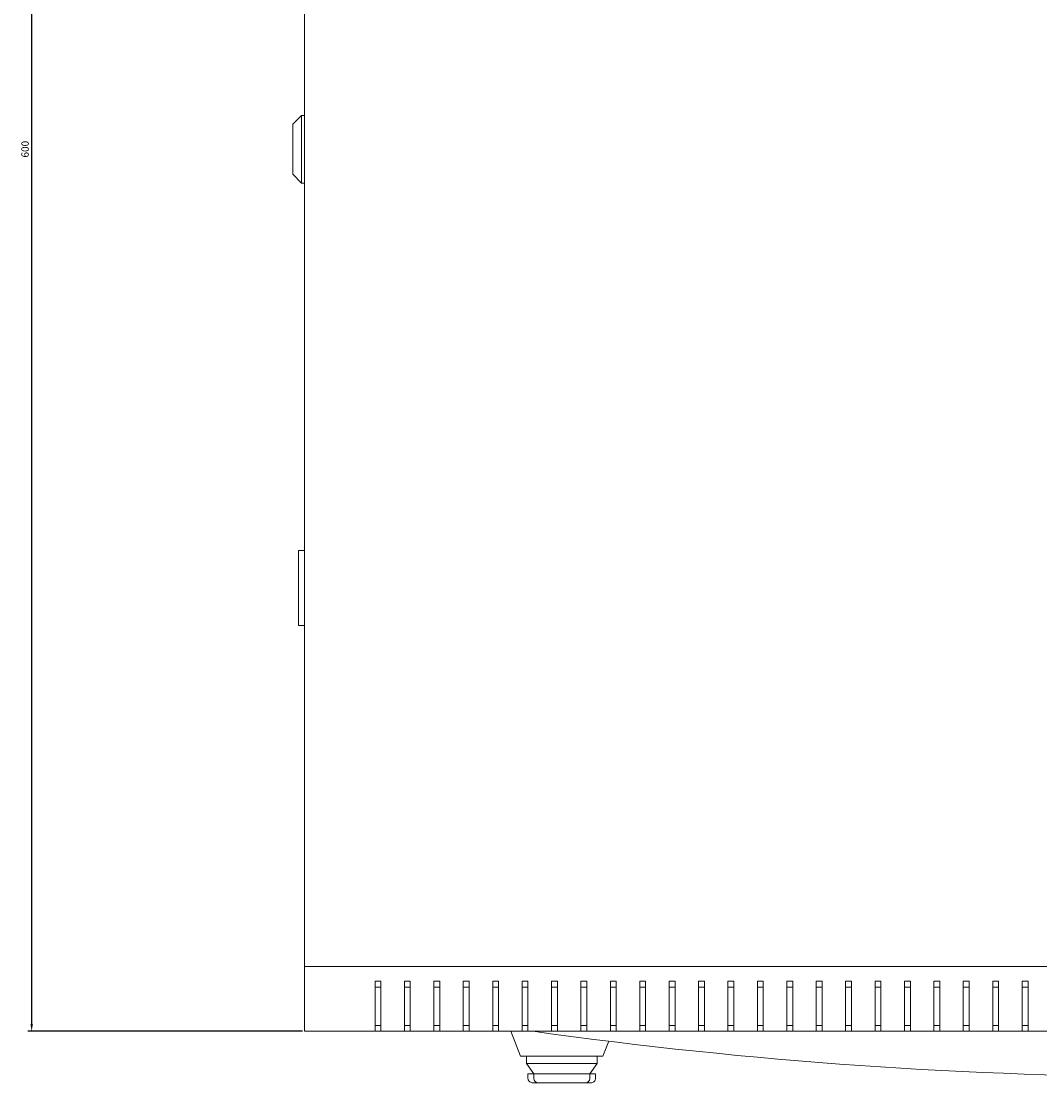
# Model space of a CAD drawing. Units: millimetres. Extents: x -439 to 2300, y -1698 to 747.
# Drawn here: x -400 to -54, y -1695 to -1334 of the extents above; entities that cross this region are included whole.
import ezdxf

# ---------------------------------------------------------------- set-up
doc = ezdxf.new("R2010")
doc.units = ezdxf.units.MM
doc.styles.get("Standard").update_dxf_attribs({"font": 'arial.ttf'})
doc.dimstyles.new('ISO-25', dxfattribs={"dimtxt": 2.5, "dimasz": 2.5, "dimexe": 1.25, "dimexo": 0.625, "dimtad": 1, "dimtxsty": 'Standard', "dimcen": 2.5, "dimadec": 0, "dimazin": 0, "dimtfac": 1, "dimtmove": 0, "dimatfit": 3, "dimfxl": 1, "dimarcsym": 0})

# ---------------------------------------------------------------- blocks, each defined once
blk = doc.blocks.new('A$C6D540217')
at = {"color": 0, "linetype": 'Continuous', "lineweight": 0}
for p, q in [((-446.13, 603.34), (-446.13, 47.34)), ((-450.13, 333.84), (-447.13, 336.84)), ((-447.13, 313.84), (-447.13, 336.84)), ((-446.13, 336.84), (-447.13, 336.84)), ((-450.13, 333.84), (-450.13, 316.84)), ((-450.13, 316.84), (-447.13, 313.84)), ((-446.13, 313.84), (-447.13, 313.84)), ((-448.13, 188.84), (-448.13, 187.84)), ((-448.13, 188.84), (-446.13, 188.84)), ((-448.13, 164.34), (-448.13, 187.84)), ((-448.13, 164.34), (-448.13, 163.34)), ((-446.13, 163.34), (-448.13, 163.34)), ((-446.13, 47.34), (153.87, 47.34)), ((-446.13, 25.34), (-446.13, 47.34)), ((-422.13, 42.34), (-422.13, 25.34)), ((-420.13, 42.34), (-422.13, 42.34)), ((-420.13, 40.34), (-422.13, 40.34)), ((-420.13, 25.34), (-420.13, 42.34)), ((-412.13, 42.34), (-412.13, 25.34)), ((-410.13, 42.34), (-412.13, 42.34)), ((-410.13, 40.34), (-412.13, 40.34)), ((-410.13, 25.34), (-410.13, 42.34)), ((-402.13, 42.34), (-402.13, 25.34)), ((-400.13, 42.34), (-402.13, 42.34)), ((-400.13, 40.34), (-402.13, 40.34)), ((-400.13, 25.34), (-400.13, 42.34)), ((-392.13, 42.34), (-392.13, 25.34)), ((-390.13, 42.34), (-392.13, 42.34)), ((-390.13, 40.34), (-392.13, 40.34)), ((-390.13, 25.34), (-390.13, 42.34)), ((-382.13, 42.34), (-382.13, 25.34)), ((-380.13, 42.34), (-382.13, 42.34)), ((-380.13, 40.34), (-382.13, 40.34)), ((-380.13, 25.34), (-380.13, 42.34)), ((-372.13, 42.34), (-372.13, 25.34)), ((-370.13, 42.34), (-372.13, 42.34)), ((-370.13, 40.34), (-372.13, 40.34)), ((-370.13, 25.34), (-370.13, 42.34)), ((-362.13, 42.34), (-362.13, 25.34)), ((-360.13, 42.34), (-362.13, 42.34)), ((-360.13, 40.34), (-362.13, 40.34)), ((-360.13, 25.34), (-360.13, 42.34)), ((-352.13, 42.34), (-352.13, 25.34)), ((-350.13, 42.34), (-352.13, 42.34)), ((-350.13, 40.34), (-352.13, 40.34)), ((-350.13, 25.34), (-350.13, 42.34)), ((-342.13, 42.34), (-342.13, 25.34)), ((-340.13, 42.34), (-342.13, 42.34)), ((-340.13, 40.34), (-342.13, 40.34)), ((-340.13, 25.34), (-340.13, 42.34)), ((-332.13, 42.34), (-332.13, 25.34)), ((-330.13, 42.34), (-332.13, 42.34)), ((-330.13, 40.34), (-332.13, 40.34)), ((-330.13, 25.34), (-330.13, 42.34)), ((-322.13, 42.34), (-322.13, 25.34)), ((-320.13, 42.34), (-322.13, 42.34)), ((-320.13, 40.34), (-322.13, 40.34)), ((-320.13, 25.34), (-320.13, 42.34)), ((-312.13, 42.34), (-312.13, 25.34)), ((-310.13, 42.34), (-312.13, 42.34)), ((-310.13, 40.34), (-312.13, 40.34)), ((-310.13, 25.34), (-310.13, 42.34)), ((-302.13, 42.34), (-302.13, 25.34)), ((-300.13, 42.34), (-302.13, 42.34)), ((-300.13, 40.34), (-302.13, 40.34)), ((-300.13, 25.34), (-300.13, 42.34)), ((-292.13, 42.34), (-292.13, 25.34)), ((-290.13, 42.34), (-292.13, 42.34)), ((-290.13, 40.34), (-292.13, 40.34)), ((-290.13, 25.34), (-290.13, 42.34)), ((-282.13, 42.34), (-282.13, 25.34)), ((-280.13, 42.34), (-282.13, 42.34)), ((-280.13, 40.34), (-282.13, 40.34)), ((-280.13, 25.34), (-280.13, 42.34)), ((-272.13, 42.34), (-272.13, 25.34)), ((-270.13, 42.34), (-272.13, 42.34)), ((-270.13, 40.34), (-272.13, 40.34)), ((-270.13, 25.34), (-270.13, 42.34)), ((-262.13, 42.34), (-262.13, 25.34)), ((-260.13, 42.34), (-262.13, 42.34)), ((-260.13, 40.34), (-262.13, 40.34)), ((-260.13, 25.34), (-260.13, 42.34)), ((-252.13, 42.34), (-252.13, 25.34)), ((-250.13, 42.34), (-252.13, 42.34)), ((-250.13, 40.34), (-252.13, 40.34)), ((-250.13, 25.34), (-250.13, 42.34)), ((-242.13, 42.34), (-242.13, 25.34)), ((-240.13, 42.34), (-242.13, 42.34)), ((-240.13, 40.34), (-242.13, 40.34)), ((-240.13, 25.34), (-240.13, 42.34)), ((-232.13, 42.34), (-232.13, 25.34)), ((-230.13, 42.34), (-232.13, 42.34)), ((-230.13, 40.34), (-232.13, 40.34)), ((-230.13, 25.34), (-230.13, 42.34)), ((-222.13, 42.34), (-222.13, 25.34)), ((-220.13, 42.34), (-222.13, 42.34)), ((-220.13, 40.34), (-222.13, 40.34)), ((-220.13, 25.34), (-220.13, 42.34)), ((-212.13, 42.34), (-212.13, 25.34)), ((-210.13, 42.34), (-212.13, 42.34)), ((-210.13, 40.34), (-212.13, 40.34)), ((-210.13, 25.34), (-210.13, 42.34)), ((-202.13, 42.34), (-202.13, 25.34)), ((-200.13, 42.34), (-202.13, 42.34)), ((-200.13, 40.34), (-202.13, 40.34)), ((-200.13, 25.34), (-200.13, 42.34)), ((-422.13, 25.34), (-446.13, 25.34)), ((-422.13, 27.34), (-420.13, 27.34)), ((-422.13, 25.34), (-420.13, 25.34)), ((-412.13, 25.34), (-420.13, 25.34)), ((-412.13, 27.34), (-410.13, 27.34)), ((-412.13, 25.34), (-410.13, 25.34)), ((-402.13, 25.34), (-410.13, 25.34)), ((-402.13, 27.34), (-400.13, 27.34)), ((-402.13, 25.34), (-400.13, 25.34)), ((-392.13, 25.34), (-400.13, 25.34)), ((-392.13, 27.34), (-390.13, 27.34)), ((-392.13, 25.34), (-390.13, 25.34)), ((-382.13, 25.34), (-390.13, 25.34)), ((-382.13, 27.34), (-380.13, 27.34)), ((-382.13, 25.34), (-380.13, 25.34)), ((-372.13, 25.34), (-380.13, 25.34)), ((-372.63, 16.84), (-375.94, 25.34)), ((-372.13, 27.34), (-370.13, 27.34)), ((-372.13, 25.34), (-370.13, 25.34)), ((-362.13, 25.34), (-370.13, 25.34)), ((-362.13, 27.34), (-360.13, 27.34)), ((-362.13, 25.34), (-360.13, 25.34)), ((-352.13, 25.34), (-360.13, 25.34)), ((-352.13, 27.34), (-350.13, 27.34)), ((-352.13, 25.34), (-350.13, 25.34)), ((-342.13, 25.34), (-350.13, 25.34)), ((-342.13, 27.34), (-340.13, 27.34)), ((-342.13, 25.34), (-340.13, 25.34)), ((-332.13, 25.34), (-340.13, 25.34)), ((-332.13, 27.34), (-330.13, 27.34)), ((-332.13, 25.34), (-330.13, 25.34)), ((-322.13, 25.34), (-330.13, 25.34)), ((-322.13, 27.34), (-320.13, 27.34)), ((-322.13, 25.34), (-320.13, 25.34)), ((-312.13, 25.34), (-320.13, 25.34)), ((-312.13, 27.34), (-310.13, 27.34)), ((-312.13, 25.34), (-310.13, 25.34)), ((-302.13, 25.34), (-310.13, 25.34)), ((-302.13, 27.34), (-300.13, 27.34)), ((-302.13, 25.34), (-300.13, 25.34)), ((-292.13, 25.34), (-300.13, 25.34)), ((-292.13, 27.34), (-290.13, 27.34)), ((-292.13, 25.34), (-290.13, 25.34)), ((-282.13, 25.34), (-290.13, 25.34)), ((-282.13, 27.34), (-280.13, 27.34)), ((-282.13, 25.34), (-280.13, 25.34)), ((-272.13, 25.34), (-280.13, 25.34)), ((-272.13, 27.34), (-270.13, 27.34)), ((-272.13, 25.34), (-270.13, 25.34)), ((-262.13, 25.34), (-270.13, 25.34)), ((-262.13, 27.34), (-260.13, 27.34)), ((-262.13, 25.34), (-260.13, 25.34)), ((-252.13, 25.34), (-260.13, 25.34)), ((-252.13, 27.34), (-250.13, 27.34)), ((-252.13, 25.34), (-250.13, 25.34)), ((-242.13, 25.34), (-250.13, 25.34)), ((-242.13, 27.34), (-240.13, 27.34)), ((-242.13, 25.34), (-240.13, 25.34)), ((-232.13, 25.34), (-240.13, 25.34)), ((-232.13, 27.34), (-230.13, 27.34)), ((-232.13, 25.34), (-230.13, 25.34)), ((-222.13, 25.34), (-230.13, 25.34)), ((-222.13, 27.34), (-220.13, 27.34)), ((-222.13, 25.34), (-220.13, 25.34)), ((-212.13, 25.34), (-220.13, 25.34)), ((-212.13, 27.34), (-210.13, 27.34)), ((-212.13, 25.34), (-210.13, 25.34)), ((-202.13, 25.34), (-210.13, 25.34)), ((-202.13, 27.34), (-200.13, 27.34)), ((-202.13, 25.34), (-200.13, 25.34)), ((-192.13, 25.34), (-200.13, 25.34)), ((-342.65, 21.93), (-344.63, 16.84)), ((-372.63, 16.84), (-367.97, 16.84)), ((-370.63, 14.34), (-370.63, 16.84)), ((-349.3, 16.84), (-367.97, 16.84)), ((-349.3, 16.84), (-344.63, 16.84)), ((-346.63, 14.34), (-346.63, 16.84)), ((-370.63, 14.34), (-369.05, 14.34)), ((-370.63, 14.34), (-368.18, 10.84)), ((-368.2, 10.84), (-370.13, 10.84)), ((-370.13, 9.34), (-370.13, 10.84)), ((-348.21, 14.34), (-369.05, 14.34)), ((-368.2, 10.84), (-368.18, 10.84)), ((-366.62, 10.84), (-368.18, 10.84)), ((-368.18, 9.34), (-368.18, 10.84)), ((-366.62, 10.84), (-350.65, 10.84)), ((-349.08, 10.84), (-350.65, 10.84)), ((-349.08, 10.84), (-346.63, 14.34)), ((-349.08, 10.84), (-349.07, 10.84)), ((-349.08, 9.34), (-349.08, 10.84)), ((-347.13, 10.84), (-349.07, 10.84)), ((-348.21, 14.34), (-346.63, 14.34)), ((-347.13, 9.34), (-347.13, 10.84)), ((-366.71, 7.84), (-368.46, 7.84)), ((-366.71, 7.84), (-366.68, 7.84)), ((-366.68, 7.84), (-350.58, 7.84)), ((-350.58, 7.84), (-350.56, 7.84)), ((-348.81, 7.84), (-350.56, 7.84))]:
    blk.add_line(p, q, dxfattribs=at)
for centre, radius, start, end in [((-145.63, 1620.06), 1610.22, 262.04374, 277.95626), ((-366.68, 9.34), 1.5, 180, 270), ((-350.58, 9.34), 1.5, 270, 0)]:
    blk.add_arc(centre, radius, start, end, dxfattribs=at)
for centre, start_param, end_param in [((-368.43, 9.34), -3.141593, -2.398032), ((-348.84, 9.34), -0.743561, 0)]:
    blk.add_ellipse(centre, major_axis=(1.71, 0), ratio=0.878372, start_param=start_param, end_param=end_param, dxfattribs=at)
for points, knots in [([(-369.68, 8.32), (-369.63, 8.27), (-369.57, 8.22), (-369.35, 8.06), (-369.19, 7.98), (-368.85, 7.87), (-368.66, 7.84), (-368.46, 7.84), (-368.46, 7.84), (-368.46, 7.84)], [-0.1590972, -0.1590972, -0.1590972, -0.1590972, -0.129968, -0.129968, -0.0659955, -0.0659955, 0, 0, 0.0006456, 0.0006456, 0.0006456, 0.0006456]), ([(-348.81, 7.84), (-348.81, 7.84), (-348.8, 7.84), (-348.61, 7.84), (-348.42, 7.87), (-348.07, 7.98), (-347.91, 8.06), (-347.7, 8.22), (-347.64, 8.27), (-347.58, 8.32)], [-0.6209362, -0.6209362, -0.6209362, -0.6209362, -0.620276, -0.620276, -0.5527938, -0.5527938, -0.4873801, -0.4873801, -0.4575947, -0.4575947, -0.4575947, -0.4575947])]:
    blk.add_open_spline(points, degree=3, knots=knots, dxfattribs=at)
blk = doc.blocks.new('*D12')
at = {"color": 0, "lineweight": -2, "transparency": 16777216}
for p, q in [((-304.37, -1077.62), (-397.74, -1077.62)), ((-396.49, -1080.12), (-396.49, -1675.12)), ((-304.37, -1677.62), (-397.74, -1677.62))]:
    blk.add_line(p, q, dxfattribs=at)
at = {"color": 0, "transparency": 16777216}
for points in [[(-396.9, -1080.12), (-396.07, -1080.12), (-396.49, -1077.62)], [(-396.9, -1675.12), (-396.07, -1675.12), (-396.49, -1677.62)]]:
    blk.add_solid(points, dxfattribs=at)
at = {"layer": 'Defpoints', "color": 0, "transparency": 16777216}
for p in [(-303.75, -1077.62), (-396.49, -1677.62), (-303.75, -1677.62)]:
    blk.add_point(p, dxfattribs=at)
at = {"color": 0, "transparency": 16777216, "insert": (-398.39, -1377.62), "char_height": 2.5, "attachment_point": 5, "rotation": 90}
blk.add_mtext('600', dxfattribs=at)

msp = doc.modelspace()

# ---------------------------------------------------------------- block references
msp.add_blockref('A$C6D540217', (142.384, -1702.958))

# ---------------------------------------------------------------- dimensions: what is measured, and where the dimension line sits
at = {"color": 8}
dim = msp.add_linear_dim(base=(-396.485, -1677.622), p1=(-303.75, -1077.622), p2=(-303.75, -1677.622), angle=90, dimstyle='ISO-25', dxfattribs=at)
dim.commit()
dim.dimension.update_dxf_attribs({"geometry": '*D12', "text_midpoint": (-398.387, -1377.622)})

doc.saveas('drawing.dxf')
